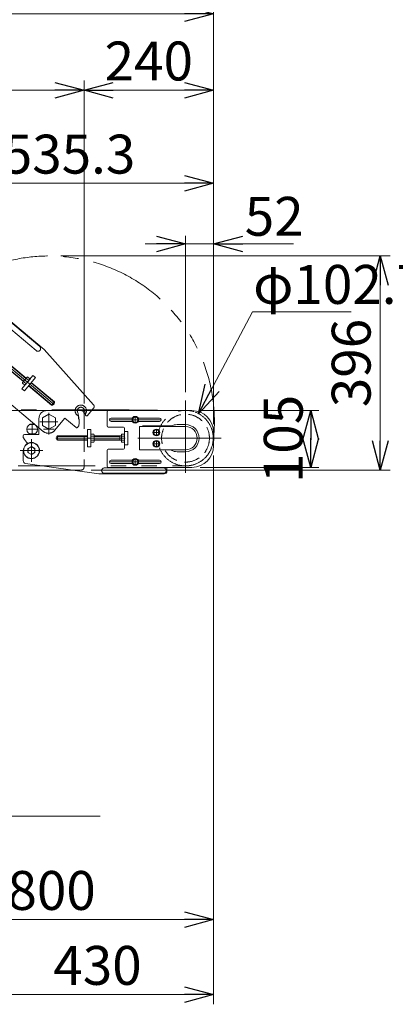
# Model space of a CAD drawing. Units: millimetres. Extents: x -3546 to 3579, y -2433 to 2432.
# Drawn here: x 1840 to 2536, y -1097 to 724 of the extents above; entities that cross this region are included whole.
import ezdxf

# ---------------------------------------------------------------- set-up
doc = ezdxf.new("R2010")
doc.units = ezdxf.units.MM
doc.header["$LTSCALE"] = 4.5
for name, pattern in [('CENTERX2', [101.6, 63.5, -12.7, 12.7, -12.7]), ('DASHED2', [9.525, 6.35, -3.175]), ('PHANTOM', [63.5, 31.75, -6.35, 6.35, -6.35, 6.35, -6.35])]:
    doc.linetypes.add(name, pattern=pattern)
for name, color, linetype in [('LAYER020', 7, 'Continuous'), ('LAYER033', 7, 'Continuous'), ('LAYER036', 7, 'Continuous'), ('LAYER039', 7, 'Continuous'), ('LAYERGROUP-1', 7, 'Continuous'), ('LAYERGROUP-14', 7, 'Continuous'), ('LAYERGROUP-15', 7, 'Continuous'), ('LAYERGROUP-2', 7, 'Continuous'), ('LAYERGROUP-3', 7, 'Continuous'), ('LAYERGROUP-4', 7, 'Continuous'), ('LAYERGROUP-6', 7, 'Continuous')]:
    doc.layers.add(name, color=color, linetype=linetype)
doc.styles.add('dcStyle0', font='ＭＳ Ｐゴシック', dxfattribs={"width": 0.75})
doc.dimstyles.new('dc_Diam06', dxfattribs={"dimtxt": 72, "dimasz": 54.000034, "dimexe": 18, "dimexo": 18, "dimgap": 15, "dimtad": 2, "dimtih": 1, "dimtoh": 1, "dimdsep": 46, "dimtxsty": 'dcStyle0', "dimblk1": 'OPEN30', "dimblk2": 'OPEN30', "dimsah": 1, "dimcen": 0.09, "dimclrd": 2, "dimclre": 2, "dimclrt": 2, "dimadec": 0, "dimazin": 2, "dimtfac": 1, "dimtdec": 4, "dimtofl": 0, "dimtmove": 0, "dimatfit": 3, "dimfxl": 1, "dimarcsym": 1})
doc.dimstyles.new('dc_Rotated', dxfattribs={"dimtxt": 72, "dimasz": 54.000034, "dimexe": 16, "dimexo": 18, "dimgap": 10, "dimtad": 3, "dimdsep": 46, "dimtxsty": 'dcStyle0', "dimblk1": 'OPEN30', "dimblk2": 'OPEN30', "dimsah": 1, "dimcen": 0.09, "dimclrd": 2, "dimclre": 2, "dimclrt": 4, "dimadec": 0, "dimazin": 2, "dimtfac": 1, "dimtdec": 4, "dimtmove": 0, "dimatfit": 3, "dimfxl": 1, "dimarcsym": 1})

# ---------------------------------------------------------------- blocks, each defined once
blk = doc.blocks.new('DC_GROUP_W_FHB_S_050_109')
at = {"layer": 'LAYER036', "color": 3, "linetype": 'CENTERX2', "lineweight": 18}
blk.add_line((2147.4, 19.9), (2147.4, -114), dxfattribs=at)
at = {"layer": 'LAYER036', "color": 7, "linetype": 'Continuous', "lineweight": 18}
for p, q in [((2120.8, -27.4), (2068.4, -27.4)), ((2147.4, -24.9), (2131.9, -24.9)), ((2147.4, -74.9), (2131.9, -74.9))]:
    blk.add_line(p, q, dxfattribs=at)
for centre, radius, start, end in [((2068.4, -32.4), 5, 90, 126.8699), ((2120.8, -26.4), 1, 270, 295.3317), ((2131.9, -49.9), 25, 90, 115.3317), ((2147.4, -49.9), 25, 270, 90), ((2131.9, -49.9), 25, 244.6683, 270)]:
    blk.add_arc(centre, radius, start, end, dxfattribs=at)
blk = doc.blocks.new('DC_GROUP_W_FHB_S_050_158')
at = {"layer": 'LAYERGROUP-6', "color": 7, "linetype": 'Continuous', "lineweight": 18}
for p, q in [((2062.4, -28.4), (2062.4, -71.4)), ((2062.4, -28.4), (2147.4, -28.4)), ((2062.4, -71.4), (2147.4, -71.4))]:
    blk.add_line(p, q, dxfattribs=at)
at = {"layer": 'LAYERGROUP-6', "color": 3, "linetype": 'CENTERX2', "lineweight": 18}
blk.add_line((2059.2, -49.9), (2213.5, -49.9), dxfattribs=at)
at = {"layer": 'LAYERGROUP-6', "color": 7, "linetype": 'Continuous', "lineweight": 18}
blk.add_arc((2147.4, -49.9), 21.5, 270, 90, dxfattribs=at)
blk = doc.blocks.new('DC_GROUP_W_FHB_S_050_10')
at = {"layer": 'LAYER020', "color": 7, "linetype": 'Continuous', "lineweight": 18}
for p, q in [((1882.4, -12.5), (1894.4, -5.5)), ((1882.4, -26.3), (1882.4, -12.5)), ((1894.4, -5.5), (1906.4, -12.5)), ((1906.4, -12.5), (1906.4, -26.3)), ((1894.4, -33.2), (1882.4, -26.3)), ((1906.4, -26.3), (1894.4, -33.2))]:
    blk.add_line(p, q, dxfattribs=at)
at = {"layer": 'LAYER020', "color": 3, "linetype": 'CENTERX2', "lineweight": 18}
for p, q in [((1894.4, -36), (1894.4, -2.8)), ((1877.8, -19.4), (1911, -19.4))]:
    blk.add_line(p, q, dxfattribs=at)
blk = doc.blocks.new('DC_GROUP_W_FHB_S_050_39')
at = {"layer": 'LAYER039', "color": 3, "linetype": 'CENTERX2', "lineweight": 18}
for p, q in [((1862.1, -93.9), (1862.1, -51.9)), ((1883.1, -72.9), (1841.1, -72.9))]:
    blk.add_line(p, q, dxfattribs=at)
at = {"layer": 'LAYER039', "color": 7, "linetype": 'Continuous', "lineweight": 18}
for radius in [15, 14.5]:
    blk.add_circle((1862.1, -72.9), radius, dxfattribs=at)
blk = doc.blocks.new('DC_GROUP_W_FHB_S_050_38')
at = {"layer": 'LAYER039', "linetype": 'Continuous'}
blk.add_blockref('DC_GROUP_W_FHB_S_050_39', (0, 0), dxfattribs=at)
blk = doc.blocks.new('DC_GROUP_W_FHB_S_050_90')
at = {"color": 140, "linetype": 'PHANTOM', "lineweight": 13}
for p, q in [((2042.9, 2.5), (-2688.7, 2.5)), ((-2734.6, -101.2), (2147.4, -101.2))]:
    blk.add_line(p, q, dxfattribs=at)
at = {"color": 3, "linetype": 'CENTERX2', "lineweight": 18}
blk.add_line((2042.9, 2.5), (2147.9, 1.5), dxfattribs=at)
at = {"color": 140, "linetype": 'PHANTOM', "lineweight": 13}
blk.add_arc((2147.4, -49.9), 51.4, 270, 89.453, dxfattribs=at)
at = {"color": 7, "linetype": 'Continuous', "lineweight": 18}
blk.add_arc((2147.4, -49.9), 52.4, 353.3709, 6.6291, dxfattribs=at)
blk = doc.blocks.new('DC_GROUP_W_FHB_S_050_92')
at = {"layer": 'LAYER033', "color": 140, "linetype": 'PHANTOM', "lineweight": 18}
for p, q in [((1676.8, 203), (1763.6, 130.2)), ((1683.8, 123.2), (1756.6, 210))]:
    blk.add_line(p, q, dxfattribs=at)
for radius in [51.3, 50.3]:
    blk.add_circle((1720.2, 166.6), radius, dxfattribs=at)
blk = doc.blocks.new('DC_GROUP_W_FHB_S_050_93')
at = {"layer": 'LAYERGROUP-4', "color": 140, "linetype": 'PHANTOM', "lineweight": 18}
for p, q in [((1870.8, 112), (1786.6, 182.7)), ((1793, 190.4), (1877.3, 119.7))]:
    blk.add_line(p, q, dxfattribs=at)
for centre, start, end in [((1789.8, 186.5), 49.9839, 230.0161), ((1874.1, 115.8), 229.9839, 50)]:
    blk.add_arc(centre, 5, start, end, dxfattribs=at)
blk = doc.blocks.new('DC_GROUP_W_FHB_S_050_94')
at = {"layer": 'LAYER039', "color": 140, "linetype": 'PHANTOM', "lineweight": 18}
for p, q in [((1810.4, 98.3), (1803.1, 89.7)), ((1805.6, 94.9), (1904, 12.3)), ((1815.8, 96.2), (1806.1, 84.7)), ((1813.4, 93.3), (1809.7, 96.4)), ((1815.8, 91.6), (1810.7, 85.4)), ((1815.8, 96.2), (1812.1, 99.2)), ((1813.8, 93.2), (1852.2, 61)), ((1813.9, 93.2), (1815.4, 91)), ((1806.1, 84.7), (1802.5, 87.7)), ((1808.6, 87.6), (1804.9, 90.6)), ((1808.7, 87.1), (1847.1, 54.9)), ((1808.8, 87), (1811.1, 86)), ((1811.1, 86), (1847.5, 55.4)), ((1815.4, 91), (1851.8, 60.5)), ((1846, 53.7), (1853.3, 62.3)), ((1849.8, 48), (1859.5, 59.5)), ((1857, 56.7), (1852.6, 60.4)), ((1859.5, 59.5), (1855, 63.3)), ((1849.8, 48), (1845.4, 51.8)), ((1847.8, 54.6), (1852.2, 50.9)), ((1856.7, 46.9), (1899.4, 11)), ((1857.1, 47.4), (1900.4, 11.1)), ((1861.4, 52.5), (1904.6, 16.2)), ((1861.8, 53), (1904.5, 17.1)), ((1904.5, 17.1), (1899.4, 11)), ((1899.4, 11), (1901.1, 11.1)), ((1904.7, 15.4), (1901.1, 11.1)), ((1904.5, 17.1), (1904.7, 15.4))]:
    blk.add_line(p, q, dxfattribs=at)
for centre, radius, start, end in [((1814.5, 87.5), 10.1, 118.1345, 161.8655), ((1812.5, 96.5), 2.79, 97.7545, 182.2455), ((1814.1, 93.5), 0.4, 140, 230), ((1805.3, 87.9), 2.79, 97.7545, 182.2455), ((1808.4, 86.8), 0.4, 50, 140), ((1857.4, 51.5), 10.1, 118.1345, 161.8655), ((1855.4, 60.5), 2.79, 97.7545, 182.2455), ((1848.2, 51.9), 2.79, 97.7545, 182.2455)]:
    blk.add_arc(centre, radius, start, end, dxfattribs=at)
blk = doc.blocks.new('DC_GROUP_W_FHB_S_050_95')
at = {"layer": 'LAYERGROUP-3', "color": 140, "linetype": 'PHANTOM', "lineweight": 18}
for p, q in [((1689.4, 210.7), (1673.3, 191.6)), ((1781.3, 185.8), (1745.7, 215.7)), ((1797, 35.6), (1678.2, 135.2)), ((1794.1, 88.2), (1810.2, 107.4)), ((1798.7, 84.4), (1814.8, 103.5)), ((1814.8, 103.5), (1810.2, 107.4)), ((1798.7, 84.4), (1794.1, 88.2))]:
    blk.add_line(p, q, dxfattribs=at)
for centre, start, end in [((1720, 185), 50, 140), ((1703.9, 165.9), 140, 181.3246)]:
    blk.add_arc(centre, 40, start, end, dxfattribs=at)
at = {"layer": 'LAYERGROUP-3', "color": 140, "linetype": 'PHANTOM', "lineweight": 13}
blk.add_arc((1703.9, 165.9), 40, 181.3246, 230, dxfattribs=at)
blk = doc.blocks.new('DC_GROUP_W_FHB_S_050_96')
at = {"layer": 'LAYERGROUP-2', "color": 140, "linetype": 'PHANTOM', "lineweight": 18}
for p, q in [((1781.3, 185.8), (1785.8, 191.2)), ((1885.6, 114), (1792.9, 191.8)), ((1977.1, 11.9), (1885.6, 114)), ((1864.9, 66), (1844.3, 41.5)), ((1848.9, 37.7), (1869.5, 62.2)), ((1869.5, 62.2), (1864.9, 66)), ((1794.7, 37.5), (1883.9, -37.3)), ((1844.3, 41.5), (1848.9, 37.7)), ((1965.8, -8.2), (1977.2, 5.4)), ((1905, -35.5), (1924, -12.9)), ((1924, -12.9), (1944.7, -30.3)), ((1947.5, -30), (1949.5, -27.6))]:
    blk.add_line(p, q, dxfattribs=at)
for centre, radius, start, end in [((1789.7, 187.9), 5, 50, 140), ((1953.5, 0.8), 10.5, 323.4282, 246.7371), ((1953.5, 0.8), 6.5, 18.8704, 198.8704), ((1894.4, -19.4), 69, 10.1451, 18.8704), ((1973.3, 8.6), 5, 320, 41.8699), ((1894.4, -19.4), 56, 352.5851, 18.8704), ((1964.3, -6.9), 2, 190.1451, 320), ((1893.5, -25.9), 15, 230, 320), ((1946, -28.7), 2, 230, 320), ((1947.9, -26.4), 2, 320, 352.5851)]:
    blk.add_arc(centre, radius, start, end, dxfattribs=at)
blk = doc.blocks.new('DC_GROUP_W_FHB_S_050_91')
at = {"color": 140, "linetype": 'PHANTOM', "lineweight": 13}
blk.add_arc((1894.4, -19.4), 306.5, 90.7285, 134.2894, dxfattribs=at)
at = {"color": 140, "linetype": 'PHANTOM', "lineweight": 18}
blk.add_arc((1894.4, -19.4), 306.5, 354.2894, 90.7285, dxfattribs=at)
at = {"layer": 'LAYER033', "linetype": 'Continuous'}
blk.add_blockref('DC_GROUP_W_FHB_S_050_92', (0, 0), dxfattribs=at)
at = {"layer": 'LAYER039', "linetype": 'Continuous'}
blk.add_blockref('DC_GROUP_W_FHB_S_050_94', (0, 0), dxfattribs=at)
at = {"layer": 'LAYERGROUP-2', "linetype": 'Continuous'}
blk.add_blockref('DC_GROUP_W_FHB_S_050_96', (0, 0), dxfattribs=at)
at = {"layer": 'LAYERGROUP-3', "linetype": 'Continuous'}
blk.add_blockref('DC_GROUP_W_FHB_S_050_95', (0, 0), dxfattribs=at)
at = {"layer": 'LAYERGROUP-4', "linetype": 'Continuous'}
blk.add_blockref('DC_GROUP_W_FHB_S_050_93', (0, 0), dxfattribs=at)
blk = doc.blocks.new('DC_GROUP_W_FHB_S_050_112')
at = {"layer": 'LAYERGROUP-3', "color": 7, "linetype": 'Continuous', "lineweight": 18}
for p, q in [((2009.5, -90.8), (2049, -90.8)), ((2059.8, -90.8), (2099.3, -90.8)), ((2009.5, -97), (2049, -97)), ((2059.8, -97), (2099.3, -97))]:
    blk.add_line(p, q, dxfattribs=at)
at = {"layer": 'LAYERGROUP-3', "color": 3, "linetype": 'CENTERX2', "lineweight": 18}
blk.add_line((2006.4, -93.9), (2102.4, -93.9), dxfattribs=at)
at = {"layer": 'LAYERGROUP-3', "color": 7, "linetype": 'Continuous', "lineweight": 18}
for centre, start, end in [((2009.5, -93.9), 90, 270), ((2099.3, -93.9), 270, 90)]:
    blk.add_arc(centre, 3.1, start, end, dxfattribs=at)
blk = doc.blocks.new('DC_GROUP_W_FHB_S_050_113')
at = {"layer": 'LAYERGROUP-3', "color": 3, "linetype": 'CENTERX2', "lineweight": 18}
blk.add_line((2006.4, -15.9), (2102.4, -15.9), dxfattribs=at)
at = {"layer": 'LAYERGROUP-3', "color": 7, "linetype": 'Continuous', "lineweight": 18}
for p, q in [((2009.5, -12.8), (2049, -12.8)), ((2059.8, -12.8), (2099.3, -12.8)), ((2009.5, -19), (2049, -19)), ((2059.8, -19), (2099.3, -19))]:
    blk.add_line(p, q, dxfattribs=at)
for centre, start, end in [((2009.5, -15.9), 90, 270), ((2099.3, -15.9), 270, 90)]:
    blk.add_arc(centre, 3.1, start, end, dxfattribs=at)
blk = doc.blocks.new('DC_GROUP_W_FHB_S_050_111')
at = {"layer": 'LAYERGROUP-3', "color": 7, "linetype": 'Continuous', "lineweight": 18}
for p, q in [((2004.4, 1.1), (2159.4, 1.1)), ((2002.4, -0.9), (2002.4, -27.4)), ((2032.4, -29.4), (2004.4, -29.4)), ((2034.4, -31.4), (2034.4, -68.4)), ((2034.4, -37.4), (2040.4, -37.4)), ((2040.4, -37.4), (2040.4, -62.4)), ((2199.4, -63.9), (2199.4, -38.9)), ((2002.4, -101.9), (2002.4, -72.4)), ((2032.4, -70.4), (2004.4, -70.4)), ((2034.4, -62.4), (2040.4, -62.4)), ((2004.4, -103.9), (2159.4, -103.9))]:
    blk.add_line(p, q, dxfattribs=at)
for centre, radius, start, end in [((2004.4, -0.9), 2, 90, 180), ((2159.4, -38.9), 40, 0, 90), ((2004.4, -27.4), 2, 180, 270), ((2032.4, -31.4), 2, 0, 90), ((2004.4, -72.4), 2, 90, 180), ((2032.4, -68.4), 2, 270, 0), ((2159.4, -63.9), 40, 270, 0), ((2004.4, -101.9), 2, 180, 270)]:
    blk.add_arc(centre, radius, start, end, dxfattribs=at)
at = {"layer": 'LAYERGROUP-3', "linetype": 'Continuous'}
for name in ['DC_GROUP_W_FHB_S_050_113', 'DC_GROUP_W_FHB_S_050_112']:
    blk.add_blockref(name, (0, 0), dxfattribs=at)
blk = doc.blocks.new('DC_GROUP_W_FHB_S_050_110')
at = {"layer": 'LAYERGROUP-3', "linetype": 'Continuous'}
blk.add_blockref('DC_GROUP_W_FHB_S_050_111', (0, 0), dxfattribs=at)
blk = doc.blocks.new('_Open30')
at = {"color": 0, "linetype": 'ByBlock', "lineweight": -2}
for p, q in [((-1, 0.267949), (0, 0)), ((0, 0), (-1, -0.267949)), ((0, 0), (-1, 0))]:
    blk.add_line(p, q, dxfattribs=at)
blk = doc.blocks.new('*D123')
at = {"color": 2, "linetype": 'Continuous', "lineweight": 13}
for p, q in [((2174.4, 1.1), (2394.4, 1.1)), ((2379.4, -103.9), (2379.4, 1.1)), ((2174.4, -103.9), (2394.4, -103.9))]:
    blk.add_line(p, q, dxfattribs=at)
at = {"color": 2, "xscale": 54.00005053707515, "yscale": 53.99980862802558}
for p, rotation in [((2379.4, 1.1), 90), ((2379.4, -103.9), 270)]:
    blk.add_blockref('_Open30', p, dxfattribs=dict(at, rotation=rotation))
at = {"color": 2, "insert": (2364.4, -51.4), "char_height": 72, "attachment_point": 8, "rotation": 90, "style": 'dcStyle0'}
blk.add_mtext('\\T1.00;105', dxfattribs=at)
blk = doc.blocks.new('DC_IMAGEDIMGROUP_2')
at = {"color": 2, "linetype": 'Continuous', "lineweight": 13}
for p, q in [((2199.4, 387.1), (2199.4, 294.5)), ((2147.4, 35.1), (2147.4, 324.5)), ((2072.4, 309.5), (2147.4, 309.5)), ((2147.4, 309.5), (2199.4, 309.5)), ((2347.1, 309.5), (2199.4, 309.5))]:
    blk.add_line(p, q, dxfattribs=at)
at = {"color": 2, "xscale": 54.00005053707515, "yscale": 53.99980862802558}
for p, rotation in [((2147.4, 309.5), 360), ((2199.4, 309.5), 180)]:
    blk.add_blockref('_Open30', p, dxfattribs=dict(at, rotation=rotation))
at = {"color": 2, "insert": (2257.1, 324.5), "char_height": 72, "attachment_point": 7, "style": 'dcStyle0'}
blk.add_mtext('\\T1.00;52', dxfattribs=at)
blk = doc.blocks.new('*D127')
at = {"color": 2, "linetype": 'Continuous', "lineweight": 13}
for p, q in [((-2800.6, -35.9), (-2800.6, 751.1)), ((2199.4, -23.9), (2199.4, 751.1)), ((-2800.6, 735.1), (2199.4, 735.1))]:
    blk.add_line(p, q, dxfattribs=at)
at = {"color": 2, "xscale": 54.00005053707515, "yscale": 53.99980862802558}
for p, rotation in [((-2800.6, 735.1), 180), ((2199.4, 735.1), 360)]:
    blk.add_blockref('_Open30', p, dxfattribs=dict(at, rotation=rotation))
at = {"color": 2, "insert": (-215.6, 753.1), "char_height": 72, "attachment_point": 8, "style": 'dcStyle0'}
blk.add_mtext('\\T1.00;呼び機長400 cmを超え500 cm以下\u3000※1', dxfattribs=at)
blk = doc.blocks.new('*D131')
at = {"color": 2, "linetype": 'Continuous', "lineweight": 13}
for p, q in [((2271.6, 183.5), (2171.5, -4.6)), ((2454.5, 183.5), (2271.6, 183.5))]:
    blk.add_line(p, q, dxfattribs=at)
at = {"color": 2, "xscale": 54.00005053707515, "yscale": 53.99980862802558, "rotation": 241.981796453769}
blk.add_blockref('_Open30', (2171.5, -4.6), dxfattribs=at)
at = {"color": 2, "insert": (2272.7, 198.5), "char_height": 72, "attachment_point": 7, "style": 'dcStyle0'}
blk.add_mtext('\\T1.00;φ102.7', dxfattribs=at)
blk = doc.blocks.new('DC_GROUP_W_FHB_S_050_161')
at = {"layer": 'LAYERGROUP-1', "color": 7, "linetype": 'Continuous', "lineweight": 18}
for p, q in [((1954.4, 1.1), (146.4, 1.1)), ((1805.7, -108.9), (1937.9, -108.9))]:
    blk.add_line(p, q, dxfattribs=at)
at = {"layer": 'LAYERGROUP-1', "color": 4, "linetype": 'DASHED2', "lineweight": 18}
for p, q in [((1959.4, -3.9), (1959.4, -103.9)), ((1937.9, -108.9), (1954.4, -108.9))]:
    blk.add_line(p, q, dxfattribs=at)
at = {"layer": 'LAYERGROUP-1', "color": 3, "linetype": 'CENTERX2', "lineweight": 18}
for p, q in [((1873.3, -33.4), (1853.5, -33.4)), ((1863.4, -23.5), (1863.4, -43.3))]:
    blk.add_line(p, q, dxfattribs=at)
at = {"layer": 'LAYERGROUP-1', "color": 4, "linetype": 'DASHED2', "lineweight": 18}
for centre, start, end in [((1954.4, -3.9), 0, 90), ((1954.4, -103.9), 270, 0)]:
    blk.add_arc(centre, 5, start, end, dxfattribs=at)
blk = doc.blocks.new('DC_GROUP_W_FHB_S_050_160')
at = {"layer": 'LAYERGROUP-1', "linetype": 'Continuous'}
blk.add_blockref('DC_GROUP_W_FHB_S_050_161', (0, 0), dxfattribs=at)
blk = doc.blocks.new('DC_GROUP_W_FHB_S_050_159')
at = {"linetype": 'Continuous'}
blk.add_blockref('DC_GROUP_W_FHB_S_050_160', (0, 0), dxfattribs=at)
blk = doc.blocks.new('DC_GROUP_W_FHB_S_050_166')
at = {"layer": 'LAYER033', "color": 140, "linetype": 'PHANTOM', "lineweight": 18}
blk.add_circle((2147.4, -49.9), 51.3, dxfattribs=at)
blk = doc.blocks.new('DC_GROUP_W_FHB_S_050_165')
at = {"layer": 'LAYER033', "color": 4, "linetype": 'DASHED2', "lineweight": 18}
blk.add_circle((2147.4, -49.9), 44.3, dxfattribs=at)
at = {"layer": 'LAYER033', "linetype": 'Continuous'}
blk.add_blockref('DC_GROUP_W_FHB_S_050_166', (0, 0), dxfattribs=at)
blk = doc.blocks.new('*D244')
at = {"color": 2, "linetype": 'Continuous', "lineweight": 13}
for p, q in [((2199.4, -81.9), (2199.4, -1097.2)), ((1769.4, -766.9), (1769.4, -1097.2)), ((1769.4, -1079.2), (2199.4, -1079.2))]:
    blk.add_line(p, q, dxfattribs=at)
at = {"color": 2, "xscale": 54.00005053707515, "yscale": 53.99980862802558}
for p, rotation in [((1769.4, -1079.2), 180), ((2199.4, -1079.2), 360)]:
    blk.add_blockref('_Open30', p, dxfattribs=dict(at, rotation=rotation))
at = {"color": 2, "insert": (1984.4, -1061.2), "char_height": 72, "attachment_point": 8, "style": 'dcStyle0'}
blk.add_mtext('\\T1.00;430', dxfattribs=at)
blk = doc.blocks.new('*D297')
at = {"color": 2, "linetype": 'Continuous', "lineweight": 13}
for p, q in [((1916.3, 287.1), (2526.2, 287.1)), ((2508.2, -108.9), (2508.2, 287.1)), ((1972.4, -108.9), (2526.2, -108.9))]:
    blk.add_line(p, q, dxfattribs=at)
at = {"color": 2, "xscale": 54.00005053707515, "yscale": 53.99980862802558}
for p, rotation in [((2508.2, 287.1), 90), ((2508.2, -108.9), 270)]:
    blk.add_blockref('_Open30', p, dxfattribs=dict(at, rotation=rotation))
at = {"color": 2, "insert": (2490.2, 89.1), "char_height": 72, "attachment_point": 8, "rotation": 90, "style": 'dcStyle0'}
blk.add_mtext('\\T1.00;396', dxfattribs=at)
blk = doc.blocks.new('*D298')
at = {"color": 2, "linetype": 'Continuous', "lineweight": 13}
for p, q in [((1663.9, 183.9), (1663.9, 439.5)), ((2199.4, -20.9), (2199.4, 439.5)), ((1663.9, 421.5), (2199.4, 421.5))]:
    blk.add_line(p, q, dxfattribs=at)
at = {"color": 2, "xscale": 54.00005053707515, "yscale": 53.99980862802558}
for p, rotation in [((1663.9, 421.5), 180), ((2199.4, 421.5), 360)]:
    blk.add_blockref('_Open30', p, dxfattribs=dict(at, rotation=rotation))
at = {"color": 2, "insert": (1931.7, 439.5), "char_height": 72, "attachment_point": 8, "style": 'dcStyle0'}
blk.add_mtext('\\T1.00;535.3', dxfattribs=at)
blk = doc.blocks.new('DC_GROUP_W_FHB_S_050_45')
at = {"layer": 'LAYER039', "color": 7, "linetype": 'Continuous', "lineweight": 18}
for p, q in [((1855.6, -69.1), (1862.1, -65.4)), ((1855.6, -76.6), (1855.6, -69.1)), ((1862.1, -65.4), (1868.6, -69.1)), ((1868.6, -69.1), (1868.6, -76.6)), ((1862.1, -80.4), (1855.6, -76.6)), ((1868.6, -76.6), (1862.1, -80.4))]:
    blk.add_line(p, q, dxfattribs=at)
blk.add_circle((1862.1, -72.9), 6.5, dxfattribs=at)
blk = doc.blocks.new('DC_GROUP_W_FHB_S_050_66')
at = {"layer": 'LAYER039', "color": 7, "linetype": 'Continuous', "lineweight": 18}
for p, q in [((1858.1, -24.9), (1868.7, -24.9)), ((1858.1, -41.9), (1868.7, -41.9))]:
    blk.add_line(p, q, dxfattribs=at)
blk.add_circle((1863.4, -33.4), 10, dxfattribs=at)
blk = doc.blocks.new('DC_GROUP_W_FHB_S_050_73')
at = {"layer": 'LAYER039', "color": 3, "linetype": 'CENTERX2', "lineweight": 18}
blk.add_line((2035.9, -49.9), (1907.4, -49.9), dxfattribs=at)
at = {"layer": 'LAYER039', "color": 7, "linetype": 'Continuous', "lineweight": 18}
for p, q in [((1910.1, -45.9), (1908.9, -47.1)), ((1908.9, -52.7), (1908.9, -47.1)), ((1910.1, -53.9), (1908.9, -52.7)), ((1965.9, -46.6), (1909.4, -46.6)), ((1965.9, -53.2), (1909.4, -53.2)), ((1910.1, -53.9), (1910.1, -45.9)), ((1965.9, -45.9), (1910.1, -45.9)), ((1965.9, -53.9), (1910.1, -53.9)), ((1971.9, -42.4), (1977.7, -42.4)), ((1971.9, -42.4), (1971.9, -57.4)), ((1977.7, -46.1), (1971.9, -46.1)), ((1971.9, -53.6), (1977.7, -53.6)), ((1978.4, -44.3), (1978.4, -55.5)), ((2028.5, -45.9), (1978.4, -45.9)), ((2025.9, -46.6), (1978.4, -46.6)), ((2025.9, -53.2), (1978.4, -53.2)), ((2028.5, -53.9), (1978.4, -53.9)), ((2028.9, -57.4), (2028.9, -42.4)), ((2028.9, -42.4), (2033.7, -42.4)), ((2028.9, -46.1), (2033.7, -46.1)), ((2028.9, -53.6), (2033.7, -53.6)), ((2034.4, -55.5), (2034.4, -44.3)), ((1971.9, -57.4), (1977.7, -57.4)), ((2028.9, -57.4), (2033.7, -57.4))]:
    blk.add_line(p, q, dxfattribs=at)
at = {"layer": 'LAYER039', "color": 3, "linetype": 'Continuous', "lineweight": 18}
for p, q in [((2025.9, -53.9), (2025.9, -45.9)), ((2028.4, -45.9), (2025.9, -46.6)), ((2028.4, -53.9), (2025.9, -53.2))]:
    blk.add_line(p, q, dxfattribs=at)
at = {"layer": 'LAYER039', "color": 7, "linetype": 'Continuous', "lineweight": 18}
for centre, radius, start, end in [((1975.6, -44.3), 2.79, 317.7545, 42.2455), ((1968.3, -49.9), 10.1, 338.1345, 21.8655), ((1975.6, -55.5), 2.79, 317.7545, 42.2455), ((2028.5, -45.5), 0.4, 270, 0), ((2028.5, -54.3), 0.4, 0, 90), ((2031.6, -44.3), 2.79, 317.7545, 42.2455), ((2024.3, -49.9), 10.1, 338.1345, 21.8655), ((2031.6, -55.5), 2.79, 317.7545, 42.2455)]:
    blk.add_arc(centre, radius, start, end, dxfattribs=at)
blk = doc.blocks.new('DC_GROUP_W_FHB_S_050_203')
at = {"layer": 'LAYERGROUP-1', "color": 3, "linetype": 'CENTERX2', "lineweight": 18}
for p, q in [((1884.5, -33), (1904.3, -33)), ((1894.4, -23.1), (1894.4, -43))]:
    blk.add_line(p, q, dxfattribs=at)
blk = doc.blocks.new('DC_GROUP_W_FHB_S_050_63')
at = {"layer": 'LAYERGROUP-4', "color": 7, "linetype": 'Continuous', "lineweight": 18}
for p, q in [((1996.9, -104.9), (2106.9, -104.9)), ((2106.9, -114.9), (1996.9, -114.9))]:
    blk.add_line(p, q, dxfattribs=at)
for centre, start, end in [((1996.9, -109.9), 90, 270), ((2106.9, -109.9), 270, 90)]:
    blk.add_arc(centre, 5, start, end, dxfattribs=at)
blk = doc.blocks.new('DC_GROUP_W_FHB_S_050_88')
at = {"layer": 'LAYERGROUP-2', "color": 7, "linetype": 'Continuous', "lineweight": 18}
for p, q in [((2007.4, 1.1), (1890.9, 1.1)), ((1875.9, -13.9), (1875.9, -43.4)), ((1971.9, -33.9), (1965.9, -33.9)), ((1965.9, -33.9), (1965.9, -65.9)), ((1971.9, -65.9), (1971.9, -33.9)), ((1846.9, -45.4), (1846.9, -48.5)), ((1875.9, -43.4), (1848.9, -43.4)), ((1965.9, -65.9), (1971.9, -65.9)), ((1846.9, -73.9), (1846.9, -91.6)), ((1851.2, -96.5), (1986.9, -115.9)), ((2112.9, -103.9), (2112.9, -110.9)), ((1986.9, -115.9), (2107.9, -115.9))]:
    blk.add_line(p, q, dxfattribs=at)
for centre, radius, start, end in [((1890.9, -13.9), 15, 90, 180), ((1848.9, -45.4), 2, 90, 180), ((1848.9, -48.5), 2, 180, 212.5851), ((1894.4, -19.4), 56, 212.5851, 225.7277), ((1851.9, -91.6), 5, 180, 261.8699), ((2107.9, -110.9), 5, 270, 0)]:
    blk.add_arc(centre, radius, start, end, dxfattribs=at)
blk = doc.blocks.new('*D254')
at = {"layer": 'LAYERGROUP-14', "color": 2, "linetype": 'Continuous', "lineweight": 13}
for p, q in [((144.4, 17.1), (144.4, 611.8)), ((1959.4, 14.1), (1959.4, 611.8)), ((144.4, 593.8), (1959.4, 593.8))]:
    blk.add_line(p, q, dxfattribs=at)
at = {"layer": 'LAYERGROUP-14', "color": 2, "xscale": 54.00005053707515, "yscale": 53.99980862802558}
for p, rotation in [((144.4, 593.8), 180), ((1959.4, 593.8), 360)]:
    blk.add_blockref('_Open30', p, dxfattribs=dict(at, rotation=rotation))
at = {"layer": 'LAYERGROUP-14', "color": 2, "insert": (1051.9, 611.8), "char_height": 72, "attachment_point": 8, "style": 'dcStyle0'}
blk.add_mtext('\\T1.00;1815', dxfattribs=at)
blk = doc.blocks.new('*D255')
at = {"layer": 'LAYERGROUP-14', "color": 2, "linetype": 'Continuous', "lineweight": 13}
for p, q in [((1959.4, 14.1), (1959.4, 611.8)), ((2199.4, -20.9), (2199.4, 611.8)), ((1959.4, 593.8), (2199.4, 593.8))]:
    blk.add_line(p, q, dxfattribs=at)
at = {"layer": 'LAYERGROUP-14', "color": 2, "xscale": 54.00005053707515, "yscale": 53.99980862802558}
for p, rotation in [((1959.4, 593.8), 180), ((2199.4, 593.8), 360)]:
    blk.add_blockref('_Open30', p, dxfattribs=dict(at, rotation=rotation))
at = {"layer": 'LAYERGROUP-14', "color": 2, "insert": (2079.4, 611.8), "char_height": 72, "attachment_point": 8, "style": 'dcStyle0'}
blk.add_mtext('\\T1.00;240', dxfattribs=at)
blk = doc.blocks.new('*D265')
at = {"layer": 'LAYERGROUP-14', "color": 2, "linetype": 'Continuous', "lineweight": 13}
for p, q in [((2199.4, -81.9), (2199.4, -958.6)), ((1399.4, -182), (1399.4, -958.6)), ((1399.4, -940.6), (2199.4, -940.6))]:
    blk.add_line(p, q, dxfattribs=at)
at = {"layer": 'LAYERGROUP-14', "color": 2, "xscale": 54.00005053707515, "yscale": 53.99980862802558}
for p, rotation in [((1399.4, -940.6), 180), ((2199.4, -940.6), 360)]:
    blk.add_blockref('_Open30', p, dxfattribs=dict(at, rotation=rotation))
at = {"layer": 'LAYERGROUP-14', "color": 2, "insert": (1899.4, -922.6), "char_height": 72, "attachment_point": 8, "style": 'dcStyle0'}
blk.add_mtext('\\T1.00;800', dxfattribs=at)

msp = doc.modelspace()

# ---------------------------------------------------------------- linework, layer by layer
at = {"color": 3, "linetype": 'Continuous', "lineweight": 13}
msp.add_line((1989.3974, -748.89), (-2700.6026, -748.89), dxfattribs=at)
at = {"layer": 'LAYERGROUP-1', "color": 7, "linetype": 'Continuous', "lineweight": 13}
for p, q in [((2051.5106, -10.89), (2048.6239, -15.89)), ((2048.6239, -15.89), (2051.5106, -20.89)), ((2057.2841, -10.89), (2051.5106, -10.89)), ((2060.1709, -15.89), (2057.2841, -10.89)), ((2057.2841, -20.89), (2060.1709, -15.89)), ((2051.5106, -20.89), (2057.2841, -20.89)), ((2090.5106, -34.39), (2087.6239, -39.39)), ((2096.2841, -34.39), (2090.5106, -34.39)), ((2099.1709, -39.39), (2096.2841, -34.39)), ((2087.6239, -39.39), (2090.5106, -44.39)), ((2090.5106, -44.39), (2096.2841, -44.39)), ((2096.2841, -44.39), (2099.1709, -39.39)), ((2090.5106, -55.39), (2087.6239, -60.39)), ((2087.6239, -60.39), (2090.5106, -65.39)), ((2096.2841, -55.39), (2090.5106, -55.39)), ((2090.5106, -65.39), (2096.2841, -65.39)), ((2099.1709, -60.39), (2096.2841, -55.39)), ((2096.2841, -65.39), (2099.1709, -60.39)), ((2051.5106, -88.89), (2048.6239, -93.89)), ((2057.2842, -88.89), (2051.5106, -88.89)), ((2060.1709, -93.89), (2057.2842, -88.89)), ((2048.6239, -93.89), (2051.5106, -98.89)), ((2051.5106, -98.89), (2057.2842, -98.89)), ((2057.2842, -98.89), (2060.1709, -93.89))]:
    msp.add_line(p, q, dxfattribs=at)
at = {"layer": 'LAYERGROUP-1', "color": 3, "linetype": 'CENTERX2', "lineweight": 13}
for p, q in [((2054.3974, -9.64), (2054.3974, -22.14)), ((2093.3974, -33.14), (2093.3974, -45.64)), ((2087.1474, -39.39), (2099.6474, -39.39)), ((2093.3974, -54.14), (2093.3974, -66.64)), ((2087.1474, -60.39), (2099.6474, -60.39)), ((2054.3974, -87.64), (2054.3974, -100.14))]:
    msp.add_line(p, q, dxfattribs=at)
at = {"layer": 'LAYERGROUP-1', "color": 7, "linetype": 'Continuous', "lineweight": 13}
for centre, radius in [((2054.3974, -15.89), 6.25), ((2054.3974, -15.89), 6.1), ((2054.3974, -15.89), 5), ((2093.3974, -39.39), 6.25), ((2093.3974, -39.39), 6.1), ((2093.3974, -39.39), 5), ((2093.3974, -60.39), 6.25), ((2093.3974, -60.39), 6.1), ((2093.3974, -60.39), 5), ((2054.3974, -93.89), 6.25), ((2054.3974, -93.89), 6.1), ((2054.3974, -93.89), 5)]:
    msp.add_circle(centre, radius, dxfattribs=at)
at = {"layer": 'LAYERGROUP-15', "color": 4, "linetype": 'DASHED2', "lineweight": 18}
msp.add_line((1949.3615, -8.54), (1949.3615, -14.54), dxfattribs=at)

# ---------------------------------------------------------------- block references
at = {"linetype": 'Continuous'}
for name in ['DC_IMAGEDIMGROUP_2', 'DC_GROUP_W_FHB_S_050_91', 'DC_GROUP_W_FHB_S_050_159', 'DC_GROUP_W_FHB_S_050_90', 'DC_GROUP_W_FHB_S_050_110', 'DC_GROUP_W_FHB_S_050_165', 'DC_GROUP_W_FHB_S_050_38']:
    msp.add_blockref(name, (0, 0), dxfattribs=at)
at = {"layer": 'LAYER020', "linetype": 'Continuous'}
msp.add_blockref('DC_GROUP_W_FHB_S_050_10', (0, 0), dxfattribs=at)
at = {"layer": 'LAYER036', "linetype": 'Continuous'}
msp.add_blockref('DC_GROUP_W_FHB_S_050_109', (0, 0), dxfattribs=at)
at = {"layer": 'LAYER039', "linetype": 'Continuous'}
for name in ['DC_GROUP_W_FHB_S_050_66', 'DC_GROUP_W_FHB_S_050_73', 'DC_GROUP_W_FHB_S_050_45']:
    msp.add_blockref(name, (0, 0), dxfattribs=at)
at = {"layer": 'LAYERGROUP-1', "linetype": 'Continuous'}
msp.add_blockref('DC_GROUP_W_FHB_S_050_203', (0, 0), dxfattribs=at)
at = {"layer": 'LAYERGROUP-2', "linetype": 'Continuous'}
msp.add_blockref('DC_GROUP_W_FHB_S_050_88', (0, 0), dxfattribs=at)
at = {"layer": 'LAYERGROUP-4', "linetype": 'Continuous'}
msp.add_blockref('DC_GROUP_W_FHB_S_050_63', (0, 0), dxfattribs=at)
at = {"layer": 'LAYERGROUP-6', "linetype": 'Continuous'}
msp.add_blockref('DC_GROUP_W_FHB_S_050_158', (0, 0), dxfattribs=at)

# ---------------------------------------------------------------- dimensions: what is measured, and where the dimension line sits
at = {"linetype": 'Continuous', "lineweight": 13}
for base, p1, p2, text, override, picture, middle in [((2199.3974, 735.0582), (-2800.6026, -53.8901), (2199.3974, -41.89), '呼び機長400 cmを超え500 cm以下\u3000※1', {"dimtxt": 72, "dimasz": 54.000034, "dimexe": 16, "dimexo": 18, "dimgap": 18, "dimtad": 3, "dimtih": 0, "dimtoh": 0, "dimdec": 2, "dimlfac": 1, "dimzin": 8, "dimtxsty": 'dcStyle0', "dimblk1": 'Open30', "dimblk2": 'Open30', "dimsah": 1, "dimclrd": 2, "dimclre": 2, "dimclrt": 2, "dimazin": 2, "dimtofl": 1, "dimtolj": 0, "dimtzin": 8, "dimarcsym": 1}, '*D127', (-215.6122, 735.0582)), ((2199.3974, 421.5487), (1663.93, 165.8865), (2199.3974, -38.89), '535.3', {"dimtxt": 72, "dimasz": 54.000034, "dimexe": 18, "dimexo": 18, "dimgap": 18, "dimtad": 3, "dimtih": 0, "dimtoh": 0, "dimdec": 3, "dimlfac": 1, "dimzin": 8, "dimtxsty": 'dcStyle0', "dimblk1": 'Open30', "dimblk2": 'Open30', "dimsah": 1, "dimclrd": 2, "dimclre": 2, "dimclrt": 2, "dimazin": 2, "dimtofl": 1, "dimtolj": 0, "dimtzin": 8, "dimarcsym": 1}, '*D298', (1931.6637, 421.5487))]:
    dim = msp.add_linear_dim(base=base, p1=p1, p2=p2, text=text, dimstyle='dc_Rotated', override=override, dxfattribs=at)
    dim.commit()
    dim.dimension.update_dxf_attribs({"geometry": picture, "text_midpoint": middle, "dimtype": 160})
dim = msp.add_diameter_dim_2p(p1=(2123.2756, -95.2217), p2=(2171.5192, -4.5583), text='φ102.7', dimstyle='dc_Diam06', override={"dimtxt": 72, "dimasz": 54.000034, "dimexe": 18, "dimexo": 18, "dimgap": 15, "dimtad": 2, "dimdec": 2, "dimlfac": 1, "dimzin": 8, "dimtxsty": 'dcStyle0', "dimblk1": 'Open30', "dimblk2": 'Open30', "dimsah": 1, "dimclrd": 2, "dimclre": 2, "dimclrt": 2, "dimazin": 2, "dimtolj": 0, "dimtzin": 8, "dimarcsym": 1}, dxfattribs=at)
dim.commit()
dim.dimension.update_dxf_attribs({"geometry": '*D131', "text_midpoint": (2354.5919, 183.46), "dimtype": 163})
for base, p1, p2, override, picture, middle in [((2508.233, 287.1064), (1954.3974, -108.8901), (1898.2945, 287.1064), {"dimtxt": 72, "dimasz": 54.000034, "dimexe": 18, "dimexo": 18, "dimgap": 18, "dimtad": 3, "dimtih": 0, "dimtoh": 0, "dimdec": 0, "dimlfac": 1, "dimzin": 8, "dimtxsty": 'dcStyle0', "dimblk1": 'Open30', "dimblk2": 'Open30', "dimsah": 1, "dimclrd": 2, "dimclre": 2, "dimclrt": 2, "dimazin": 2, "dimtofl": 1, "dimtolj": 0, "dimtzin": 8, "dimarcsym": 1}, '*D297', (2508.233, 89.1082)), ((2379.3974, 1.11), (2156.3974, -103.89), (2156.3974, 1.11), {"dimtxt": 72, "dimasz": 54.000034, "dimexe": 15, "dimexo": 18, "dimgap": 15, "dimtad": 3, "dimtih": 0, "dimtoh": 0, "dimdec": 2, "dimlfac": 1, "dimzin": 8, "dimtxsty": 'dcStyle0', "dimblk1": 'Open30', "dimblk2": 'Open30', "dimsah": 1, "dimclrd": 2, "dimclre": 2, "dimclrt": 2, "dimazin": 2, "dimtofl": 1, "dimtolj": 0, "dimtzin": 8, "dimarcsym": 1}, '*D123', (2379.3974, -51.39))]:
    dim = msp.add_linear_dim(base=base, p1=p1, p2=p2, angle=90, dimstyle='dc_Rotated', override=override, dxfattribs=at)
    dim.commit()
    dim.dimension.update_dxf_attribs({"geometry": picture, "text_midpoint": middle, "dimtype": 160})
dim = msp.add_linear_dim(base=(2199.3974, -1079.2127), p1=(1769.3974, -748.89), p2=(2199.3974, -63.89), dimstyle='dc_Rotated', override={"dimtxt": 72, "dimasz": 54.000034, "dimexe": 18, "dimexo": 18, "dimgap": 18, "dimtad": 3, "dimtih": 0, "dimtoh": 0, "dimdec": 3, "dimlfac": 1, "dimzin": 8, "dimtxsty": 'dcStyle0', "dimblk1": 'Open30', "dimblk2": 'Open30', "dimsah": 1, "dimclrd": 2, "dimclre": 2, "dimclrt": 2, "dimazin": 2, "dimtofl": 1, "dimtolj": 0, "dimtzin": 8, "dimarcsym": 1}, dxfattribs=at)
dim.commit()
dim.dimension.update_dxf_attribs({"geometry": '*D244', "text_midpoint": (1984.3974, -1079.2127), "dimtype": 160})
at = {"layer": 'LAYERGROUP-14', "linetype": 'Continuous', "lineweight": 13}
for base, p1, p2, picture, middle in [((1959.3974, 593.7557), (144.3974, -0.8901), (1959.3974, -3.8901), '*D254', (1051.8974, 593.7557)), ((2199.3974, 593.7557), (1959.3974, -3.8901), (2199.3974, -38.89), '*D255', (2079.3974, 593.7557)), ((2199.3974, -940.5763), (1399.3974, -163.95), (2199.3974, -63.89), '*D265', (1899.3974, -940.5763))]:
    dim = msp.add_linear_dim(base=base, p1=p1, p2=p2, dimstyle='dc_Rotated', override={"dimtxt": 72, "dimasz": 54.000034, "dimexe": 18, "dimexo": 18, "dimgap": 18, "dimtad": 3, "dimtih": 0, "dimtoh": 0, "dimdec": 3, "dimlfac": 1, "dimzin": 8, "dimtxsty": 'dcStyle0', "dimblk1": 'Open30', "dimblk2": 'Open30', "dimsah": 1, "dimclrd": 2, "dimclre": 2, "dimclrt": 2, "dimazin": 2, "dimtofl": 1, "dimtolj": 0, "dimtzin": 8, "dimarcsym": 1}, dxfattribs=at)
    dim.commit()
    dim.dimension.update_dxf_attribs({"geometry": picture, "text_midpoint": middle, "dimtype": 160})

doc.saveas('drawing.dxf')
